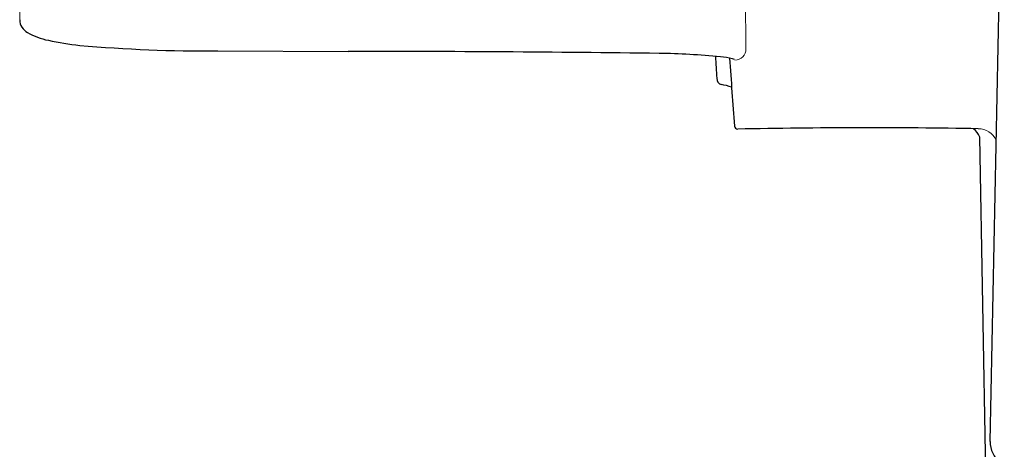
# Model space of a CAD drawing. Units: inches. Extents: x 5 to 63, y 5 to 46.9.
# Drawn here: x 43.8 to 46.8, y 14.8 to 16.1 of the extents above; entities that cross this region are included whole.
import ezdxf

# ---------------------------------------------------------------- set-up
doc = ezdxf.new("R2010")
doc.units = ezdxf.units.IN
doc.header["$MEASUREMENT"] = 0
doc.layers.add('BENDA', color=7, linetype='Continuous', lineweight=30)
doc.layers.add('BIDANG', color=7, linetype='Continuous', lineweight=13)

msp = doc.modelspace()

# ---------------------------------------------------------------- linework, layer by layer
at = {"layer": 'BENDA'}
for p, q in [((46.7517, 14.8497), (46.7947, 16.9723)), ((44.4186, 16.0287), (44.8121, 16.0273)), ((46.7427, 14.5104), (46.721, 15.7689))]:
    msp.add_line(p, q, dxfattribs=at)
for points in [[(43.8199, 16.1227), (43.8202, 16.1065), (43.8295, 16.092), (43.8437, 16.0841)], [(43.8437, 16.0841), (43.863, 16.0731), (43.8843, 16.0652), (43.9067, 16.061)], [(43.9067, 16.061), (43.9377, 16.0545), (43.9694, 16.0493), (44.0011, 16.0455)], [(44.0011, 16.0455), (44.1399, 16.0335), (44.2791, 16.028), (44.4186, 16.0287)], [(45.7519, 16.0214), (45.4384, 16.0252), (45.1252, 16.0273), (44.8121, 16.0273)], [(45.9369, 16.0107), (45.8752, 16.0169), (45.8136, 16.0204), (45.7519, 16.0214)], [(45.9217, 16.0121), (45.9231, 15.9901), (45.9248, 15.9684), (45.9262, 15.9463)], [(45.9738, 16.0052), (45.9617, 16.008), (45.9493, 16.0097), (45.9369, 16.0107)], [(45.9648, 16.0069), (45.9693, 15.9387), (45.9741, 15.8702), (45.9793, 15.802)], [(45.9793, 16.0028), (45.9776, 16.0038), (45.9755, 16.0045), (45.9738, 16.0052)], [(45.9262, 15.9463), (45.9255, 15.9374), (45.9314, 15.9294), (45.94, 15.9274)], [(45.9707, 15.9194), (45.9607, 15.9229), (45.9503, 15.9256), (45.94, 15.9274)], [(45.9793, 15.802), (45.9796, 15.7968), (45.9841, 15.7927), (45.9893, 15.7927)], [(46.7162, 15.794), (46.474, 15.7982), (46.2315, 15.7978), (45.9893, 15.7927)], [(46.721, 15.7689), (46.7165, 15.7789), (46.71, 15.7875), (46.7014, 15.794)], [(46.7517, 14.8497), (46.7524, 14.8249), (46.763, 14.8015), (46.781, 14.7843)]]:
    msp.add_open_spline(points, degree=3, dxfattribs=at)
at = {"layer": 'BIDANG'}
for p, q in [((43.833, 16.8724), (43.8199, 16.1227)), ((46.0068, 16.872), (46.0141, 16.0352))]:
    msp.add_line(p, q, dxfattribs=at)
for points in [[(45.9807, 16.0014), (45.9993, 16.0011), (46.0141, 16.0162), (46.0141, 16.0345)], [(46.7699, 15.7589), (46.7603, 15.7799), (46.7393, 15.7934), (46.7162, 15.794)]]:
    msp.add_open_spline(points, degree=3, dxfattribs=at)

doc.saveas('drawing.dxf')
